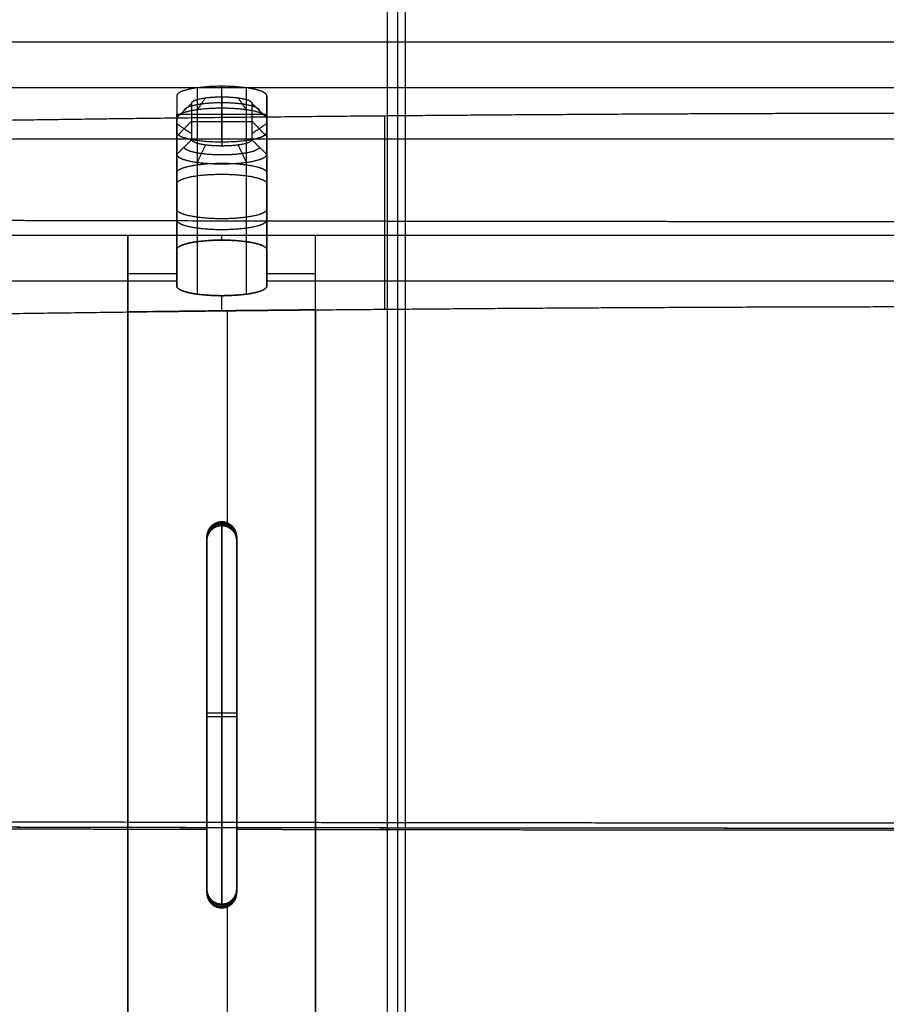
# Model space of a CAD drawing. Units: millimetres. Extents: x -245 to 4438, y -153 to 506.
# Drawn here: x 2402 to 2518, y 144 to 275 of the extents above; entities that cross this region are included whole.
import ezdxf

# ---------------------------------------------------------------- set-up
doc = ezdxf.new("R2010")
doc.units = ezdxf.units.MM
doc.header["$MEASUREMENT"] = 0
doc.layers.add('Výchozí', color=7, linetype='Continuous')

msp = doc.modelspace()

# ---------------------------------------------------------------- linework, layer by layer
at = {"layer": 'Výchozí', "color": 255}
for points in [[(2451.37, 341.72, -10.76), (2451.37, 164.53, -4.57), (2451.37, -12.65, 1.62)], [(2451.38, 341.47, -17.76), (2451.38, 164.29, -11.57), (2451.38, -12.9, -5.38)], [(2452.73, 337.88, -10.68), (2452.73, 164.61, -4.63), (2452.73, -8.66, 1.42)], [(2453.78, 336.66, 9.35), (2453.78, 165.35, 15.33), (2453.78, -5.96, 21.32)], [(2751.81, 272.03, -60.43), (2531.81, 272.03, -60.43), (2311.81, 272.03, -60.43)], [(2751.81, 265.96, -32.42), (2531.81, 265.96, -32.42), (2311.81, 265.96, -32.42)], [(2426.05, 265.94, -51.2), (2426.05, 255.68, -53.42), (2426.05, 245.42, -55.65)], [(2429.31, 258.73, -17.94), (2429.31, 262.44, -35.04), (2429.31, 266.15, -52.15)], [(2432.58, 265.94, -51.2), (2432.58, 255.68, -53.42), (2432.58, 245.42, -55.65)], [(2423.31, 264.88, -46.28), (2423.31, 254.61, -48.51), (2423.31, 244.35, -50.73)], [(2423.31, 264.88, -46.28), (2423.31, 262.44, -35.04), (2423.31, 260, -23.8)], [(2427.14, 264.61, -49.77), (2426.59, 263.81, -50.8), (2426.05, 263.01, -51.83)], [(2429.31, 264.75, -50.4), (2429.31, 261.46, -35.25), (2429.31, 258.18, -20.11)], [(2431.49, 264.61, -49.77), (2432.04, 263.81, -50.8), (2432.58, 263.01, -51.83)], [(2435.31, 260, -23.8), (2435.31, 262.44, -35.04), (2435.31, 264.88, -46.28)], [(2435.31, 264.88, -46.28), (2435.31, 254.61, -48.51), (2435.31, 244.35, -50.73)], [(2425.31, 263.9, -46.49), (2424.31, 262.92, -46.71), (2423.31, 261.94, -46.92)], [(2425.31, 259.03, -24.02), (2425.31, 261.46, -35.25), (2425.31, 263.9, -46.49)], [(2426.05, 263.01, -51.83), (2426.05, 254.21, -53.74), (2426.05, 245.42, -55.65)], [(2432.58, 263.01, -51.83), (2432.58, 254.21, -53.74), (2432.58, 245.42, -55.65)], [(2433.31, 263.9, -46.49), (2433.31, 261.46, -35.25), (2433.31, 259.03, -24.02)], [(2433.31, 263.9, -46.49), (2434.31, 262.92, -46.71), (2435.31, 261.94, -46.92)], [(2423.31, 241.92, -39.49), (2423.31, 252.18, -37.27), (2423.31, 262.44, -35.04)], [(2423.31, 262.44, -35.04), (2429.31, 262.44, -35.04), (2435.31, 262.44, -35.04)], [(2423.31, 261.94, -46.92), (2423.31, 253.15, -48.82), (2423.31, 244.35, -50.73)], [(2423.31, 261.94, -46.92), (2423.31, 259.51, -35.68), (2423.31, 257.07, -24.44)], [(2425.31, 261.52, -35.5), (2424.31, 260.49, -35.47), (2423.31, 259.45, -35.43)], [(2425.31, 261.46, -35.25), (2429.31, 261.46, -35.25), (2433.31, 261.46, -35.25)], [(2435.31, 259.45, -35.43), (2434.31, 260.49, -35.47), (2433.31, 261.52, -35.5)], [(2435.31, 241.92, -39.49), (2435.31, 252.18, -37.27), (2435.31, 262.44, -35.04)], [(2435.31, 261.94, -46.92), (2435.31, 253.15, -48.82), (2435.31, 244.35, -50.73)], [(2435.31, 257.07, -24.44), (2435.31, 259.51, -35.68), (2435.31, 261.94, -46.92)], [(2451.01, 262.18, -14.97), (2451.01, 249.29, -14.52), (2451.01, 236.41, -14.07)], [(2423.31, 261.18, -43.39), (2424.31, 260.49, -35.47), (2425.31, 259.79, -27.55)], [(2435.31, 261.18, -43.39), (2434.31, 260.49, -35.47), (2433.31, 259.79, -27.55)], [(2311.81, 259.15, -59.98), (2531.81, 259.15, -59.98), (2751.81, 259.15, -59.98)], [(2423.31, 260, -23.8), (2423.31, 249.74, -26.03), (2423.31, 239.48, -28.25)], [(2423.31, 241.43, -37.26), (2423.31, 250.71, -37.58), (2423.31, 259.99, -37.91)], [(2423.31, 257.07, -24.44), (2424.31, 258.05, -24.23), (2425.31, 259.03, -24.02)], [(2426.05, 258.94, -18.89), (2426.05, 248.68, -21.11), (2426.05, 238.41, -23.33)], [(2432.58, 258.94, -18.89), (2432.58, 248.68, -21.11), (2432.58, 238.41, -23.33)], [(2435.31, 257.07, -24.44), (2434.31, 258.05, -24.23), (2433.31, 259.03, -24.02)], [(2435.31, 260, -23.8), (2435.31, 249.74, -26.03), (2435.31, 239.48, -28.25)], [(2435.31, 241.43, -37.26), (2435.31, 250.71, -37.58), (2435.31, 259.99, -37.91)], [(2427.14, 258.32, -20.74), (2426.59, 257.16, -20.13), (2426.05, 256.01, -19.52)], [(2431.49, 258.32, -20.74), (2432.04, 257.16, -20.13), (2432.58, 256.01, -19.52)], [(2423.31, 257.07, -24.44), (2423.31, 248.28, -26.35), (2423.31, 239.48, -28.25)], [(2435.31, 257.07, -24.44), (2435.31, 248.28, -26.35), (2435.31, 239.48, -28.25)], [(2426.05, 256.01, -19.52), (2426.05, 247.21, -21.43), (2426.05, 238.41, -23.33)], [(2432.58, 256.01, -19.52), (2432.58, 247.21, -21.43), (2432.58, 238.41, -23.33)], [(2423.31, 249.74, -26.03), (2423.31, 252.18, -37.27), (2423.31, 254.61, -48.51)], [(2435.31, 254.61, -48.51), (2435.31, 252.18, -37.27), (2435.31, 249.74, -26.03)], [(2423.31, 250.3, -49.44), (2423.31, 250.71, -37.58), (2423.31, 251.13, -25.73)], [(2435.31, 250.3, -49.44), (2435.31, 250.71, -37.58), (2435.31, 251.13, -25.73)], [(2751.81, 246.26, -59.53), (2531.81, 246.26, -59.53), (2311.81, 246.26, -59.53)], [(2416.81, 236.04, -12.39), (2416.81, 241.15, -35.96), (2416.81, 246.26, -59.53)], [(2441.81, 246.26, -59.53), (2429.31, 246.26, -59.53), (2416.81, 246.26, -59.53)], [(2416.81, 246.26, -59.53), (2416.81, 191.21, -57.6), (2416.81, 136.16, -55.68)], [(2429.31, 245.62, -56.59), (2429.31, 245.94, -58.06), (2429.31, 246.26, -59.53)], [(2441.81, 236.32, -13.68), (2441.81, 241.29, -36.6), (2441.81, 246.26, -59.53)], [(2441.81, 118.2, -55.05), (2441.81, 182.23, -57.29), (2441.81, 246.26, -59.53)], [(2423.31, 244.35, -50.73), (2423.31, 241.92, -39.49), (2423.31, 239.48, -28.25)], [(2423.31, 239.48, -28.25), (2423.31, 241.92, -39.49), (2423.31, 244.35, -50.73)], [(2435.31, 239.48, -28.25), (2435.31, 241.92, -39.49), (2435.31, 244.35, -50.73)], [(2435.31, 244.35, -50.73), (2435.31, 241.92, -39.49), (2435.31, 239.48, -28.25)], [(2416.81, 241.15, -35.96), (2420.06, 241.15, -35.96), (2423.31, 241.15, -35.96)], [(2416.81, 136.98, -32.32), (2416.81, 189.06, -34.14), (2416.81, 241.15, -35.96)], [(2435.31, 241.15, -35.96), (2438.56, 241.15, -35.96), (2441.81, 241.15, -35.96)], [(2441.81, 119, -32.33), (2441.81, 180.14, -34.47), (2441.81, 241.29, -36.6)], [(2311.81, 240.19, -31.52), (2367.56, 240.19, -31.52), (2423.31, 240.19, -31.52)], [(2435.31, 240.19, -31.52), (2531.81, 240.19, -31.52), (2628.31, 240.19, -31.52)], [(2429.31, 236.19, -13.08), (2429.31, 237.2, -17.73), (2429.31, 238.21, -22.39)], [(2416.81, 137.79, -8.96), (2416.81, 186.92, -10.68), (2416.81, 236.04, -12.39)], [(2430.06, 207.74, -12.12), (2430.06, 221.97, -12.62), (2430.06, 236.2, -13.11)], [(2441.81, 236.32, -13.68), (2441.81, 178.06, -11.65), (2441.81, 119.79, -9.61)], [(2428.23, 207.57, -12.02), (2428.23, 207.64, -9.96), (2428.23, 207.71, -7.9)], [(2428.23, 207.18, -23.14), (2428.23, 207.38, -17.58), (2428.23, 207.57, -12.02)], [(2429.31, 208.04, -7.91), (2429.31, 182.55, -7.02), (2429.31, 157.07, -6.13)], [(2430.4, 207.57, -12.13), (2430.4, 207.64, -10.01), (2430.4, 207.71, -7.9)], [(2430.4, 207.18, -23.14), (2430.4, 207.37, -17.64), (2430.4, 207.57, -12.13)], [(2429.31, 156.54, -21.37), (2429.31, 182.02, -22.26), (2429.31, 207.5, -23.15)], [(2427.31, 206.04, -7.84), (2427.31, 182.55, -7.02), (2427.31, 159.07, -6.2)], [(2427.31, 205.9, -11.91), (2427.31, 205.97, -9.88), (2427.31, 206.04, -7.84)], [(2427.31, 205.97, -9.88), (2427.31, 182.48, -9.06), (2427.31, 159, -8.24)], [(2427.31, 158.92, -10.27), (2427.31, 182.41, -11.09), (2427.31, 205.9, -11.91)], [(2427.31, 205.9, -11.91), (2427.31, 182.41, -11.09), (2427.31, 158.92, -10.27)], [(2427.31, 205.51, -23.08), (2427.31, 205.7, -17.5), (2427.31, 205.9, -11.91)], [(2427.31, 158.73, -15.86), (2427.31, 182.22, -16.68), (2427.31, 205.7, -17.5)], [(2427.31, 205.51, -23.08), (2427.31, 182.02, -22.26), (2427.31, 158.53, -21.44)], [(2431.31, 205.89, -12.12), (2431.31, 205.96, -9.98), (2431.31, 206.04, -7.84)], [(2431.31, 159.07, -6.2), (2431.31, 182.55, -7.02), (2431.31, 206.04, -7.84)], [(2431.31, 158.99, -8.34), (2431.31, 182.48, -9.16), (2431.31, 205.96, -9.98)], [(2431.31, 205.89, -12.12), (2431.31, 182.4, -11.3), (2431.31, 158.92, -10.48)], [(2431.31, 158.92, -10.48), (2431.31, 182.4, -11.3), (2431.31, 205.89, -12.12)], [(2431.31, 205.51, -23.08), (2431.31, 205.7, -17.6), (2431.31, 205.89, -12.12)], [(2431.31, 205.7, -17.6), (2431.31, 182.21, -16.78), (2431.31, 158.73, -15.96)], [(2431.31, 158.53, -21.44), (2431.31, 182.02, -22.26), (2431.31, 205.51, -23.08)], [(2416.81, 191.21, -57.6), (2416.81, 192.03, -34.24), (2416.81, 192.84, -10.88)], [(2441.81, 182.23, -57.29), (2441.81, 183.02, -34.57), (2441.81, 183.82, -11.85)], [(2427.31, 182.41, -11.09), (2427.31, 182.48, -9.06), (2427.31, 182.55, -7.02)], [(2427.31, 182.55, -7.02), (2429.31, 182.55, -7.02), (2431.31, 182.55, -7.02)], [(2427.31, 182.02, -22.26), (2427.31, 182.22, -16.68), (2427.31, 182.41, -11.09)], [(2431.31, 182.02, -22.26), (2429.31, 182.02, -22.26), (2427.31, 182.02, -22.26)], [(2431.31, 182.4, -11.3), (2431.31, 182.48, -9.16), (2431.31, 182.55, -7.02)], [(2431.31, 182.02, -22.26), (2431.31, 182.21, -16.78), (2431.31, 182.4, -11.3)], [(2427.31, 158.92, -10.27), (2427.31, 159, -8.24), (2427.31, 159.07, -6.2)], [(2431.31, 158.92, -10.48), (2431.31, 158.99, -8.34), (2431.31, 159.07, -6.2)], [(2427.31, 158.53, -21.44), (2427.31, 158.73, -15.86), (2427.31, 158.92, -10.27)], [(2431.31, 158.53, -21.44), (2431.31, 158.73, -15.96), (2431.31, 158.92, -10.48)], [(2428.23, 157.25, -10.26), (2428.23, 157.32, -8.2), (2428.23, 157.39, -6.14)], [(2428.23, 156.86, -21.38), (2428.23, 157.05, -15.82), (2428.23, 157.25, -10.26)], [(2430.06, 89.53, -7.99), (2430.06, 123.3, -9.17), (2430.06, 157.07, -10.35)], [(2430.4, 157.24, -10.37), (2430.4, 157.32, -8.26), (2430.4, 157.39, -6.14)], [(2430.4, 156.86, -21.38), (2430.4, 157.05, -15.88), (2430.4, 157.24, -10.37)]]:
    msp.add_open_spline(points, degree=2, dxfattribs=at)
for points, degree, knots in [([(2435.31, 264.88, -46.28), (2435.31, 265.28, -48.12), (2434.58, 265.67, -49.97), (2433.09, 265.99, -51.42), (2429.31, 266.3, -52.87), (2425.54, 265.99, -51.42), (2424.05, 265.67, -49.97), (2423.32, 265.28, -48.12), (2423.31, 264.88, -46.28)], 5, [4.712389, 4.712389, 4.712389, 4.712389, 4.712389, 4.712389, 6.283185, 6.283185, 6.283185, 7.853982, 7.853982, 7.853982, 7.853982, 7.853982, 7.853982]), ([(2425.31, 263.9, -46.49), (2425.31, 264.07, -47.27), (2425.51, 264.24, -48.05), (2425.91, 264.39, -48.76), (2427.12, 264.66, -50.03), (2428.83, 264.77, -50.54), (2429.8, 264.77, -50.54), (2431.51, 264.66, -50.03), (2432.72, 264.39, -48.76), (2433.12, 264.24, -48.05), (2433.31, 264.07, -47.27), (2433.31, 263.9, -46.49)], 5, [1.570796, 1.570796, 1.570796, 1.570796, 1.570796, 1.570796, 2.565634, 2.565634, 2.565634, 3.717551, 3.717551, 3.717551, 4.712389, 4.712389, 4.712389, 4.712389, 4.712389, 4.712389]), ([(2435.31, 261.94, -46.92), (2435.31, 262.2, -48.08), (2435.02, 262.45, -49.25), (2434.42, 262.68, -50.32), (2432.61, 263.09, -52.22), (2430.05, 263.26, -52.98), (2428.58, 263.26, -52.98), (2426.02, 263.09, -52.22), (2424.21, 262.68, -50.32), (2423.61, 262.45, -49.25), (2423.31, 262.2, -48.08), (2423.31, 261.94, -46.92)], 5, [-4.712389, -4.712389, -4.712389, -4.712389, -4.712389, -4.712389, -3.717551, -3.717551, -3.717551, -2.565634, -2.565634, -2.565634, -1.570796, -1.570796, -1.570796, -1.570796, -1.570796, -1.570796]), ([(2424.31, 262.92, -46.71), (2424.31, 263.13, -47.68), (2424.56, 263.34, -48.65), (2425.06, 263.54, -49.54), (2426.57, 263.88, -51.12), (2428.7, 264.02, -51.76), (2429.92, 264.02, -51.76), (2432.06, 263.88, -51.12), (2433.57, 263.54, -49.54), (2434.07, 263.34, -48.65), (2434.31, 263.13, -47.68), (2434.31, 262.92, -46.71)], 5, [4.712389, 4.712389, 4.712389, 4.712389, 4.712389, 4.712389, 5.707227, 5.707227, 5.707227, 6.859144, 6.859144, 6.859144, 7.853982, 7.853982, 7.853982, 7.853982, 7.853982, 7.853982]), ([(2751.81, 259.89, -4.42), (2737.21, 260.25, -6.04), (2722.58, 260.57, -7.53), (2707.95, 260.86, -8.89), (2678.66, 261.39, -11.32), (2649.32, 261.8, -13.22), (2634.65, 261.98, -14.04), (2605.28, 262.27, -15.39), (2575.9, 262.45, -16.2), (2561.21, 262.51, -16.48), (2531.81, 262.57, -16.75), (2502.42, 262.51, -16.48), (2487.73, 262.45, -16.2), (2458.35, 262.27, -15.39), (2428.98, 261.98, -14.04), (2414.31, 261.8, -13.22), (2384.97, 261.39, -11.32), (2355.68, 260.86, -8.89), (2341.04, 260.57, -7.53), (2326.42, 260.25, -6.04), (2311.81, 259.89, -4.42)], 5, [3.0317556, 3.0317556, 3.0317556, 3.0317556, 3.0317556, 3.0317556, 3.0683679, 3.0683679, 3.0683679, 3.1049803, 3.1049803, 3.1049803, 3.1415927, 3.1415927, 3.1415927, 3.178205, 3.178205, 3.178205, 3.2148174, 3.2148174, 3.2148174, 3.2514297, 3.2514297, 3.2514297, 3.2514297, 3.2514297, 3.2514297]), ([(2423.31, 260, -23.8), (2423.32, 259.6, -21.96), (2424.05, 259.2, -20.12), (2425.54, 258.89, -18.66), (2429.31, 258.58, -17.22), (2433.09, 258.89, -18.66), (2434.58, 259.2, -20.12), (2435.31, 259.6, -21.96), (2435.31, 260, -23.8)], 5, [1.570796, 1.570796, 1.570796, 1.570796, 1.570796, 1.570796, 3.141593, 3.141593, 3.141593, 4.712389, 4.712389, 4.712389, 4.712389, 4.712389, 4.712389]), ([(2433.31, 259.03, -24.02), (2433.31, 258.86, -23.24), (2433.12, 258.69, -22.46), (2432.72, 258.53, -21.75), (2431.51, 258.26, -20.48), (2429.8, 258.15, -19.97), (2428.83, 258.15, -19.97), (2427.12, 258.26, -20.48), (2425.91, 258.53, -21.75), (2425.51, 258.69, -22.46), (2425.31, 258.86, -23.24), (2425.31, 259.03, -24.02)], 5, [4.712389, 4.712389, 4.712389, 4.712389, 4.712389, 4.712389, 5.707227, 5.707227, 5.707227, 6.859144, 6.859144, 6.859144, 7.853982, 7.853982, 7.853982, 7.853982, 7.853982, 7.853982]), ([(2434.31, 258.05, -24.23), (2434.31, 257.84, -23.25), (2434.07, 257.63, -22.28), (2433.57, 257.43, -21.39), (2432.06, 257.09, -19.81), (2429.92, 256.95, -19.17), (2428.7, 256.95, -19.17), (2426.57, 257.09, -19.81), (2425.06, 257.43, -21.39), (2424.56, 257.63, -22.28), (2424.31, 257.84, -23.25), (2424.31, 258.05, -24.23)], 5, [1.570796, 1.570796, 1.570796, 1.570796, 1.570796, 1.570796, 2.565634, 2.565634, 2.565634, 3.717551, 3.717551, 3.717551, 4.712389, 4.712389, 4.712389, 4.712389, 4.712389, 4.712389]), ([(2423.31, 257.07, -24.44), (2423.31, 256.82, -23.27), (2423.61, 256.57, -22.11), (2424.21, 256.33, -21.04), (2426.02, 255.92, -19.14), (2428.58, 255.76, -18.38), (2430.05, 255.76, -18.38), (2432.61, 255.92, -19.14), (2434.42, 256.33, -21.04), (2435.02, 256.57, -22.11), (2435.31, 256.82, -23.27), (2435.31, 257.07, -24.44)], 5, [-7.853982, -7.853982, -7.853982, -7.853982, -7.853982, -7.853982, -6.859144, -6.859144, -6.859144, -5.707227, -5.707227, -5.707227, -4.712389, -4.712389, -4.712389, -4.712389, -4.712389, -4.712389]), ([(2423.31, 254.61, -48.51), (2423.31, 254.87, -49.67), (2423.61, 255.12, -50.84), (2424.21, 255.35, -51.91), (2426.02, 255.76, -53.81), (2428.58, 255.93, -54.57), (2430.05, 255.93, -54.57), (2432.61, 255.76, -53.81), (2434.42, 255.35, -51.91), (2435.02, 255.12, -50.84), (2435.31, 254.87, -49.67), (2435.31, 254.61, -48.51)], 5, [4.712389, 4.712389, 4.712389, 4.712389, 4.712389, 4.712389, 5.707227, 5.707227, 5.707227, 6.859144, 6.859144, 6.859144, 7.853982, 7.853982, 7.853982, 7.853982, 7.853982, 7.853982]), ([(2423.31, 253.15, -48.82), (2423.31, 253.4, -49.99), (2423.61, 253.65, -51.16), (2424.21, 253.89, -52.23), (2426.02, 254.3, -54.12), (2428.58, 254.46, -54.89), (2430.05, 254.46, -54.89), (2432.61, 254.3, -54.12), (2434.42, 253.89, -52.23), (2435.02, 253.65, -51.16), (2435.31, 253.4, -49.99), (2435.31, 253.15, -48.82)], 5, [4.712389, 4.712389, 4.712389, 4.712389, 4.712389, 4.712389, 5.707227, 5.707227, 5.707227, 6.859144, 6.859144, 6.859144, 7.853982, 7.853982, 7.853982, 7.853982, 7.853982, 7.853982]), ([(2435.31, 249.74, -26.03), (2435.31, 249.49, -24.86), (2435.02, 249.24, -23.69), (2434.42, 249, -22.62), (2432.61, 248.59, -20.73), (2430.05, 248.43, -19.96), (2428.58, 248.43, -19.96), (2426.02, 248.59, -20.73), (2424.21, 249, -22.62), (2423.61, 249.24, -23.69), (2423.31, 249.49, -24.86), (2423.31, 249.74, -26.03)], 5, [1.570796, 1.570796, 1.570796, 1.570796, 1.570796, 1.570796, 2.565634, 2.565634, 2.565634, 3.717551, 3.717551, 3.717551, 4.712389, 4.712389, 4.712389, 4.712389, 4.712389, 4.712389]), ([(2311.81, 248.54, -4.02), (2323.5, 248.49, -5.31), (2335.2, 248.45, -6.51), (2346.9, 248.41, -7.63), (2374.72, 248.33, -10.08), (2402.57, 248.26, -12.04), (2418.71, 248.23, -13.02), (2451, 248.17, -14.64), (2483.32, 248.13, -15.62), (2499.48, 248.12, -15.95), (2531.81, 248.11, -16.27), (2564.15, 248.12, -15.95), (2580.31, 248.13, -15.62), (2612.63, 248.17, -14.64), (2644.92, 248.23, -13.02), (2661.06, 248.26, -12.04), (2688.91, 248.33, -10.08), (2716.73, 248.41, -7.63), (2728.43, 248.45, -6.51), (2740.13, 248.49, -5.31), (2751.81, 248.54, -4.02)], 5, [6.1733482, 6.1733482, 6.1733482, 6.1733482, 6.1733482, 6.1733482, 6.2026381, 6.2026381, 6.2026381, 6.2429117, 6.2429117, 6.2429117, 6.2831853, 6.2831853, 6.2831853, 6.3234589, 6.3234589, 6.3234589, 6.3637325, 6.3637325, 6.3637325, 6.3930224, 6.3930224, 6.3930224, 6.3930224, 6.3930224, 6.3930224]), ([(2435.31, 248.28, -26.35), (2435.31, 248.02, -25.18), (2435.02, 247.77, -24.01), (2434.42, 247.54, -22.94), (2432.61, 247.13, -21.05), (2430.05, 246.96, -20.28), (2428.58, 246.96, -20.28), (2426.02, 247.13, -21.05), (2424.21, 247.54, -22.94), (2423.61, 247.77, -24.01), (2423.31, 248.02, -25.18), (2423.31, 248.28, -26.35)], 5, [1.570796, 1.570796, 1.570796, 1.570796, 1.570796, 1.570796, 2.565634, 2.565634, 2.565634, 3.717551, 3.717551, 3.717551, 4.712389, 4.712389, 4.712389, 4.712389, 4.712389, 4.712389]), ([(2435.31, 244.35, -50.73), (2435.31, 244.75, -52.57), (2434.58, 245.15, -54.42), (2433.09, 245.47, -55.87), (2429.31, 245.78, -57.32), (2425.54, 245.47, -55.87), (2424.05, 245.15, -54.42), (2423.32, 244.75, -52.57), (2423.31, 244.35, -50.73)], 5, [4.712389, 4.712389, 4.712389, 4.712389, 4.712389, 4.712389, 6.283185, 6.283185, 6.283185, 7.853982, 7.853982, 7.853982, 7.853982, 7.853982, 7.853982]), ([(2423.31, 244.35, -50.73), (2423.31, 244.61, -51.9), (2423.61, 244.86, -53.06), (2424.21, 245.09, -54.13), (2426.02, 245.5, -56.03), (2428.58, 245.67, -56.79), (2430.05, 245.67, -56.79), (2432.61, 245.5, -56.03), (2434.42, 245.09, -54.13), (2435.02, 244.86, -53.06), (2435.31, 244.61, -51.9), (2435.31, 244.35, -50.73)], 5, [-4.712389, -4.712389, -4.712389, -4.712389, -4.712389, -4.712389, -3.717551, -3.717551, -3.717551, -2.565634, -2.565634, -2.565634, -1.570796, -1.570796, -1.570796, -1.570796, -1.570796, -1.570796]), ([(2423.31, 239.48, -28.25), (2423.32, 239.08, -26.41), (2424.05, 238.68, -24.57), (2425.54, 238.37, -23.11), (2429.31, 238.05, -21.67), (2433.09, 238.37, -23.11), (2434.58, 238.68, -24.57), (2435.31, 239.08, -26.41), (2435.31, 239.48, -28.25)], 5, [1.570796, 1.570796, 1.570796, 1.570796, 1.570796, 1.570796, 3.141593, 3.141593, 3.141593, 4.712389, 4.712389, 4.712389, 4.712389, 4.712389, 4.712389]), ([(2435.31, 239.48, -28.25), (2435.31, 239.23, -27.09), (2435.02, 238.97, -25.92), (2434.42, 238.74, -24.85), (2432.61, 238.33, -22.95), (2430.05, 238.17, -22.19), (2428.58, 238.17, -22.19), (2426.02, 238.33, -22.95), (2424.21, 238.74, -24.85), (2423.61, 238.97, -25.92), (2423.31, 239.23, -27.09), (2423.31, 239.48, -28.25)], 5, [-7.853982, -7.853982, -7.853982, -7.853982, -7.853982, -7.853982, -6.859144, -6.859144, -6.859144, -5.707227, -5.707227, -5.707227, -4.712389, -4.712389, -4.712389, -4.712389, -4.712389, -4.712389]), ([(2311.81, 234.12, -3.52), (2326.42, 234.47, -5.14), (2341.04, 234.79, -6.63), (2355.68, 235.09, -7.99), (2384.97, 235.62, -10.42), (2414.31, 236.03, -12.32), (2428.98, 236.2, -13.14), (2458.35, 236.5, -14.49), (2487.73, 236.67, -15.3), (2502.42, 236.73, -15.58), (2531.81, 236.79, -15.85), (2561.21, 236.73, -15.58), (2575.9, 236.67, -15.3), (2605.28, 236.5, -14.49), (2634.65, 236.2, -13.14), (2649.32, 236.03, -12.32), (2678.66, 235.62, -10.42), (2707.95, 235.09, -7.99), (2722.58, 234.79, -6.63), (2737.21, 234.47, -5.14), (2751.81, 234.12, -3.52)], 5, [3.0317556, 3.0317556, 3.0317556, 3.0317556, 3.0317556, 3.0317556, 3.0683679, 3.0683679, 3.0683679, 3.1049803, 3.1049803, 3.1049803, 3.1415927, 3.1415927, 3.1415927, 3.178205, 3.178205, 3.178205, 3.2148174, 3.2148174, 3.2148174, 3.2514297, 3.2514297, 3.2514297, 3.2514297, 3.2514297, 3.2514297]), ([(2441.81, 236.32, -13.68), (2440.98, 236.31, -13.64), (2440.15, 236.31, -13.6), (2439.31, 236.3, -13.57), (2437.65, 236.28, -13.49), (2435.98, 236.26, -13.41), (2435.15, 236.25, -13.37), (2433.48, 236.24, -13.29), (2431.81, 236.22, -13.2), (2430.98, 236.21, -13.16), (2429.31, 236.19, -13.08), (2427.65, 236.17, -12.99), (2426.81, 236.16, -12.95), (2425.15, 236.14, -12.86), (2423.48, 236.12, -12.77), (2422.65, 236.11, -12.72), (2420.98, 236.09, -12.63), (2419.31, 236.07, -12.53), (2418.48, 236.06, -12.49), (2417.65, 236.05, -12.44), (2416.81, 236.04, -12.39)], 5, [0.04485809, 0.04485809, 0.04485809, 0.04485809, 0.04485809, 0.04485809, 0.04693689, 0.04693689, 0.04693689, 0.04901568, 0.04901568, 0.04901568, 0.05109447, 0.05109447, 0.05109447, 0.05317327, 0.05317327, 0.05317327, 0.05525206, 0.05525206, 0.05525206, 0.05733085, 0.05733085, 0.05733085, 0.05733085, 0.05733085, 0.05733085]), ([(2431.31, 206.04, -7.84), (2431.31, 206.67, -7.86), (2431.07, 207.3, -7.88), (2430.57, 207.79, -7.9), (2429.31, 208.28, -7.92), (2428.06, 207.79, -7.9), (2427.56, 207.3, -7.88), (2427.31, 206.67, -7.86), (2427.31, 206.04, -7.84)], 5, [1.570796, 1.570796, 1.570796, 1.570796, 1.570796, 1.570796, 3.141593, 3.141593, 3.141593, 4.712389, 4.712389, 4.712389, 4.712389, 4.712389, 4.712389]), ([(2431.31, 205.96, -9.98), (2431.31, 206.36, -9.99), (2431.22, 206.76, -10.01), (2431.02, 207.12, -10.02), (2430.41, 207.77, -10.04), (2429.56, 208.03, -10.05), (2429.07, 208.03, -10.05), (2428.22, 207.77, -10.04), (2427.61, 207.12, -10.02), (2427.41, 206.76, -10.01), (2427.31, 206.36, -9.99), (2427.31, 205.96, -9.98)], 5, [1.570796, 1.570796, 1.570796, 1.570796, 1.570796, 1.570796, 2.565634, 2.565634, 2.565634, 3.717551, 3.717551, 3.717551, 4.712389, 4.712389, 4.712389, 4.712389, 4.712389, 4.712389]), ([(2427.31, 205.9, -11.91), (2427.31, 205.97, -11.92), (2427.32, 206.05, -11.92), (2427.33, 206.13, -11.92), (2427.35, 206.35, -11.93), (2427.42, 206.57, -11.94), (2427.52, 206.77, -11.96), (2427.62, 206.97, -11.97), (2427.75, 207.16, -11.98), (2427.91, 207.32, -11.99), (2428.07, 207.47, -12.01), (2428.26, 207.6, -12.02), (2428.46, 207.7, -12.04), (2428.66, 207.8, -12.05), (2428.88, 207.86, -12.06), (2429.1, 207.88, -12.08), (2429.33, 207.9, -12.09), (2429.56, 207.89, -12.1), (2429.77, 207.84, -12.11), (2429.99, 207.78, -12.12), (2430.21, 207.69, -12.13), (2430.39, 207.57, -12.13), (2430.58, 207.45, -12.14), (2430.75, 207.3, -12.14), (2430.89, 207.12, -12.14), (2431.03, 206.94, -12.14), (2431.14, 206.74, -12.14), (2431.21, 206.53, -12.14), (2431.28, 206.32, -12.13), (2431.31, 206.1, -12.13), (2431.31, 205.89, -12.12)], 3, [0.003128611, 0.003128611, 0.003128611, 0.003128611, 0.003361892, 0.003361892, 0.003361892, 0.004032529, 0.004032529, 0.004032529, 0.004703352, 0.004703352, 0.004703352, 0.005374874, 0.005374874, 0.005374874, 0.00604729, 0.00604729, 0.00604729, 0.00672039, 0.00672039, 0.00672039, 0.007393669, 0.007393669, 0.007393669, 0.008066557, 0.008066557, 0.008066557, 0.008738666, 0.008738666, 0.008738666, 0.009386141, 0.009386141, 0.009386141, 0.009386141]), ([(2431.31, 205.89, -12.12), (2431.31, 206.11, -12.13), (2431.28, 206.34, -12.13), (2431.2, 206.55, -12.14), (2431.13, 206.76, -12.14), (2431.02, 206.96, -12.14), (2430.88, 207.14, -12.14), (2430.74, 207.31, -12.14), (2430.57, 207.47, -12.14), (2430.38, 207.58, -12.13), (2430.19, 207.7, -12.12), (2429.97, 207.79, -12.12), (2429.76, 207.84, -12.11), (2429.54, 207.89, -12.1), (2429.31, 207.9, -12.09), (2429.08, 207.88, -12.07), (2428.86, 207.85, -12.06), (2428.64, 207.79, -12.05), (2428.44, 207.69, -12.04), (2428.24, 207.59, -12.02), (2428.05, 207.46, -12.01), (2427.89, 207.3, -11.99), (2427.74, 207.14, -11.98), (2427.6, 206.95, -11.97), (2427.51, 206.75, -11.95), (2427.41, 206.55, -11.94), (2427.35, 206.33, -11.93), (2427.33, 206.11, -11.92), (2427.32, 206.04, -11.92), (2427.31, 205.97, -11.92), (2427.31, 205.9, -11.91)], 3, [0, 0, 0, 0, 0.000670912, 0.000670912, 0.000670912, 0.001341802, 0.001341802, 0.001341802, 0.002013061, 0.002013061, 0.002013061, 0.002685133, 0.002685133, 0.002685133, 0.003357994, 0.003357994, 0.003357994, 0.00403128, 0.00403128, 0.00403128, 0.004704426, 0.004704426, 0.004704426, 0.00537691, 0.00537691, 0.00537691, 0.006048501, 0.006048501, 0.006048501, 0.006255795, 0.006255795, 0.006255795, 0.006255795]), ([(2431.31, 205.7, -17.5), (2431.31, 206.1, -17.51), (2431.22, 206.5, -17.53), (2431.02, 206.86, -17.54), (2430.41, 207.51, -17.56), (2429.56, 207.77, -17.57), (2429.07, 207.77, -17.57), (2428.22, 207.51, -17.56), (2427.61, 206.86, -17.54), (2427.41, 206.5, -17.53), (2427.31, 206.1, -17.51), (2427.31, 205.7, -17.5)], 5, [0, 0, 0, 0, 0, 0, 0.994838, 0.994838, 0.994838, 2.146755, 2.146755, 2.146755, 3.141593, 3.141593, 3.141593, 3.141593, 3.141593, 3.141593]), ([(2431.31, 205.51, -23.08), (2431.31, 205.9, -23.1), (2431.22, 206.3, -23.11), (2431.02, 206.67, -23.12), (2430.41, 207.31, -23.14), (2429.56, 207.57, -23.15), (2429.07, 207.57, -23.15), (2428.22, 207.31, -23.14), (2427.61, 206.67, -23.12), (2427.41, 206.3, -23.11), (2427.31, 205.9, -23.1), (2427.31, 205.51, -23.08)], 5, [3.141593, 3.141593, 3.141593, 3.141593, 3.141593, 3.141593, 4.13643, 4.13643, 4.13643, 5.288348, 5.288348, 5.288348, 6.283185, 6.283185, 6.283185, 6.283185, 6.283185, 6.283185]), ([(2319.35, 168.28, 25.13), (2330.64, 168.24, 23.91), (2341.94, 168.2, 22.78), (2353.24, 168.16, 21.72), (2380.1, 168.08, 19.41), (2407.01, 168.01, 17.55), (2422.59, 167.98, 16.63), (2453.78, 167.93, 15.09), (2484.98, 167.9, 14.17), (2500.59, 167.88, 13.86), (2531.81, 167.87, 13.55), (2563.04, 167.88, 13.86), (2578.64, 167.9, 14.17), (2609.85, 167.93, 15.09), (2641.04, 167.98, 16.63), (2656.62, 168.01, 17.55), (2683.52, 168.08, 19.41), (2710.39, 168.16, 21.72), (2721.69, 168.2, 22.78), (2732.99, 168.24, 23.91), (2744.28, 168.28, 25.13)], 5, [4.6048772, 4.6048772, 4.6048772, 4.6048772, 4.6048772, 4.6048772, 4.633547, 4.633547, 4.633547, 4.672968, 4.672968, 4.672968, 4.712389, 4.712389, 4.712389, 4.75181, 4.75181, 4.75181, 4.791231, 4.791231, 4.791231, 4.8199008, 4.8199008, 4.8199008, 4.8199008, 4.8199008, 4.8199008]), ([(2312.81, 167.6, 5.74), (2324.45, 167.56, 4.46), (2336.09, 167.51, 3.26), (2347.74, 167.48, 2.15), (2375.43, 167.39, -0.29), (2403.16, 167.32, -2.24), (2419.22, 167.29, -3.21), (2451.37, 167.23, -4.83), (2483.54, 167.2, -5.8), (2499.63, 167.19, -6.12), (2531.81, 167.18, -6.44), (2564, 167.19, -6.12), (2580.09, 167.2, -5.8), (2612.26, 167.23, -4.83), (2644.41, 167.29, -3.21), (2660.47, 167.32, -2.24), (2688.2, 167.39, -0.29), (2715.89, 167.48, 2.15), (2727.54, 167.51, 3.26), (2739.18, 167.56, 4.46), (2750.81, 167.6, 5.74)], 5, [4.602669, 4.602669, 4.602669, 4.602669, 4.602669, 4.602669, 4.6319276, 4.6319276, 4.6319276, 4.6721583, 4.6721583, 4.6721583, 4.712389, 4.712389, 4.712389, 4.7526197, 4.7526197, 4.7526197, 4.7928503, 4.7928503, 4.7928503, 4.822109, 4.822109, 4.822109, 4.822109, 4.822109, 4.822109]), ([(2312.81, 167.36, -1.3), (2324.45, 167.31, -2.58), (2336.09, 167.27, -3.77), (2347.74, 167.23, -4.88), (2370.63, 167.16, -6.88), (2393.55, 167.1, -8.56), (2404.8, 167.08, -9.3), (2416.06, 167.05, -9.97), (2427.31, 167.03, -10.56)], 5, [4.60305318, 4.60305318, 4.60305318, 4.60305318, 4.60305318, 4.60305318, 4.6322094, 4.6322094, 4.6322094, 4.66029766, 4.66029766, 4.66029766, 4.66029766, 4.66029766, 4.66029766]), ([(2316.49, 167.59, 5.34), (2327.93, 167.54, 4.1), (2339.38, 167.5, 2.94), (2350.84, 167.47, 1.87), (2378.06, 167.38, -0.49), (2405.32, 167.32, -2.37), (2421.12, 167.29, -3.31), (2452.72, 167.23, -4.87), (2484.35, 167.2, -5.81), (2500.17, 167.19, -6.13), (2531.81, 167.18, -6.44), (2563.46, 167.19, -6.13), (2579.28, 167.2, -5.81), (2610.91, 167.23, -4.87), (2642.51, 167.29, -3.31), (2658.3, 167.32, -2.37), (2685.57, 167.38, -0.49), (2712.79, 167.47, 1.87), (2724.25, 167.5, 2.94), (2735.7, 167.54, 4.1), (2747.14, 167.59, 5.34)], 5, [4.6045184, 4.6045184, 4.6045184, 4.6045184, 4.6045184, 4.6045184, 4.6332839, 4.6332839, 4.6332839, 4.6728364, 4.6728364, 4.6728364, 4.712389, 4.712389, 4.712389, 4.7519415, 4.7519415, 4.7519415, 4.7914941, 4.7914941, 4.7914941, 4.8202595, 4.8202595, 4.8202595, 4.8202595, 4.8202595, 4.8202595]), ([(2431.31, 167.03, -10.76), (2435.33, 167.02, -10.96), (2439.34, 167.01, -11.15), (2443.35, 167.01, -11.33), (2463.44, 166.98, -12.19), (2483.54, 166.95, -12.79), (2499.63, 166.94, -13.12), (2531.81, 166.93, -13.44), (2564, 166.94, -13.12), (2580.09, 166.95, -12.79), (2600.19, 166.98, -12.19), (2620.28, 167.01, -11.33), (2624.29, 167.01, -11.15), (2628.3, 167.02, -10.96), (2632.31, 167.03, -10.76)], 5, [4.6622933, 4.6622933, 4.6622933, 4.6622933, 4.6622933, 4.6622933, 4.6722992, 4.6722992, 4.6722992, 4.712389, 4.712389, 4.712389, 4.7524788, 4.7524788, 4.7524788, 4.7624847, 4.7624847, 4.7624847, 4.7624847, 4.7624847, 4.7624847]), ([(2427.31, 159.07, -6.2), (2427.31, 158.44, -6.18), (2427.56, 157.81, -6.15), (2428.06, 157.31, -6.14), (2429.31, 156.82, -6.12), (2430.57, 157.31, -6.14), (2431.07, 157.81, -6.15), (2431.31, 158.44, -6.18), (2431.31, 159.07, -6.2)], 5, [4.712389, 4.712389, 4.712389, 4.712389, 4.712389, 4.712389, 6.283185, 6.283185, 6.283185, 7.853982, 7.853982, 7.853982, 7.853982, 7.853982, 7.853982]), ([(2427.31, 158.99, -8.34), (2427.31, 158.59, -8.32), (2427.41, 158.2, -8.31), (2427.61, 157.83, -8.3), (2428.22, 157.19, -8.28), (2429.07, 156.93, -8.27), (2429.56, 156.93, -8.27), (2430.41, 157.19, -8.28), (2431.02, 157.83, -8.3), (2431.22, 158.2, -8.31), (2431.31, 158.59, -8.32), (2431.31, 158.99, -8.34)], 5, [4.712389, 4.712389, 4.712389, 4.712389, 4.712389, 4.712389, 5.707227, 5.707227, 5.707227, 6.859144, 6.859144, 6.859144, 7.853982, 7.853982, 7.853982, 7.853982, 7.853982, 7.853982]), ([(2431.31, 158.92, -10.48), (2431.31, 158.91, -10.48), (2431.31, 158.9, -10.48), (2431.31, 158.89, -10.48), (2431.31, 158.67, -10.47), (2431.27, 158.44, -10.46), (2431.19, 158.23, -10.45), (2431.12, 158.02, -10.44), (2431, 157.83, -10.42), (2430.86, 157.65, -10.41), (2430.72, 157.48, -10.4), (2430.55, 157.33, -10.38), (2430.36, 157.21, -10.37), (2430.17, 157.1, -10.36), (2429.95, 157.01, -10.34), (2429.73, 156.97, -10.33), (2429.6, 156.94, -10.32), (2429.45, 156.92, -10.31), (2429.31, 156.92, -10.31), (2429.09, 156.92, -10.3), (2428.86, 156.96, -10.29), (2428.65, 157.04, -10.28), (2428.44, 157.11, -10.27), (2428.24, 157.22, -10.26), (2428.06, 157.36, -10.26), (2427.89, 157.5, -10.25), (2427.74, 157.68, -10.25), (2427.62, 157.87, -10.25), (2427.5, 158.06, -10.25), (2427.41, 158.27, -10.26), (2427.36, 158.49, -10.26), (2427.33, 158.63, -10.26), (2427.31, 158.78, -10.27), (2427.31, 158.92, -10.27)], 3, [0.009386141, 0.009386141, 0.009386141, 0.009386141, 0.009409953, 0.009409953, 0.009409953, 0.010080719, 0.010080719, 0.010080719, 0.010751478, 0.010751478, 0.010751478, 0.011422746, 0.011422746, 0.011422746, 0.012094832, 0.012094832, 0.012094832, 0.012512437, 0.012512437, 0.012512437, 0.013185533, 0.013185533, 0.013185533, 0.013858654, 0.013858654, 0.013858654, 0.014531393, 0.014531393, 0.014531393, 0.015203274, 0.015203274, 0.015203274, 0.015641048, 0.015641048, 0.015641048, 0.015641048]), ([(2427.31, 158.92, -10.27), (2427.31, 158.7, -10.27), (2427.35, 158.47, -10.26), (2427.43, 158.26, -10.26), (2427.5, 158.05, -10.25), (2427.61, 157.85, -10.25), (2427.75, 157.68, -10.25), (2427.89, 157.5, -10.25), (2428.06, 157.35, -10.26), (2428.25, 157.23, -10.26), (2428.44, 157.11, -10.27), (2428.65, 157.02, -10.28), (2428.87, 156.97, -10.29), (2429.09, 156.92, -10.3), (2429.32, 156.91, -10.31), (2429.54, 156.94, -10.32), (2429.77, 156.96, -10.33), (2429.99, 157.02, -10.35), (2430.19, 157.12, -10.36), (2430.39, 157.22, -10.37), (2430.58, 157.35, -10.39), (2430.74, 157.51, -10.4), (2430.89, 157.67, -10.41), (2431.03, 157.86, -10.43), (2431.12, 158.06, -10.44), (2431.22, 158.26, -10.45), (2431.28, 158.49, -10.46), (2431.3, 158.71, -10.47), (2431.31, 158.78, -10.47), (2431.31, 158.85, -10.48), (2431.31, 158.92, -10.48)], 3, [0, 0, 0, 0, 0.000670869, 0.000670869, 0.000670869, 0.001341711, 0.001341711, 0.001341711, 0.002012964, 0.002012964, 0.002012964, 0.002685089, 0.002685089, 0.002685089, 0.003358014, 0.003358014, 0.003358014, 0.004031314, 0.004031314, 0.004031314, 0.004704411, 0.004704411, 0.004704411, 0.00537683, 0.00537683, 0.00537683, 0.0060484, 0.0060484, 0.0060484, 0.006255794, 0.006255794, 0.006255794, 0.006255794]), ([(2427.31, 158.73, -15.86), (2427.31, 158.33, -15.84), (2427.41, 157.93, -15.83), (2427.61, 157.57, -15.82), (2428.22, 156.92, -15.79), (2429.07, 156.66, -15.79), (2429.56, 156.66, -15.79), (2430.41, 156.92, -15.79), (2431.02, 157.57, -15.82), (2431.22, 157.93, -15.83), (2431.31, 158.33, -15.84), (2431.31, 158.73, -15.86)], 5, [3.141593, 3.141593, 3.141593, 3.141593, 3.141593, 3.141593, 4.13643, 4.13643, 4.13643, 5.288348, 5.288348, 5.288348, 6.283185, 6.283185, 6.283185, 6.283185, 6.283185, 6.283185]), ([(2427.31, 158.53, -21.44), (2427.31, 158.14, -21.43), (2427.41, 157.74, -21.41), (2427.61, 157.37, -21.4), (2428.22, 156.73, -21.38), (2429.07, 156.47, -21.37), (2429.56, 156.47, -21.37), (2430.41, 156.73, -21.38), (2431.02, 157.37, -21.4), (2431.22, 157.74, -21.41), (2431.31, 158.14, -21.43), (2431.31, 158.53, -21.44)], 5, [0, 0, 0, 0, 0, 0, 0.994838, 0.994838, 0.994838, 2.146755, 2.146755, 2.146755, 3.141593, 3.141593, 3.141593, 3.141593, 3.141593, 3.141593])]:
    msp.add_open_spline(points, degree=degree, knots=knots, dxfattribs=at)

doc.saveas('drawing.dxf')
